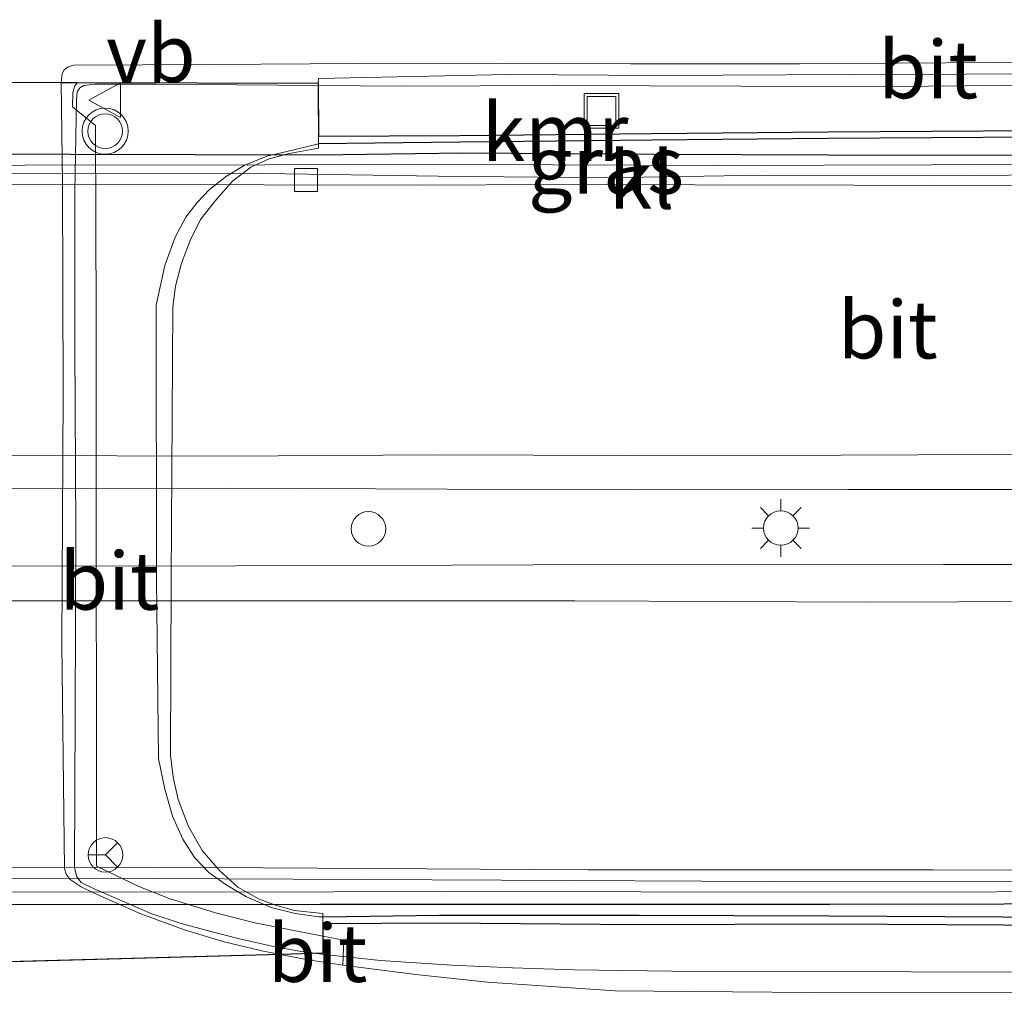
# Model space of a CAD drawing. Units: metres. Extents: x 56444 to 60009, y 437498 to 443750.
# Drawn here: x 58667 to 58709, y 439519 to 439561 of the extents above; entities that cross this region are included whole.
import ezdxf
from ezdxf.enums import TextEntityAlignment as Align

# ---------------------------------------------------------------- set-up
doc = ezdxf.new("R2010")
doc.units = ezdxf.units.M
doc.layers.get('0').update_dxf_attribs({"lineweight": 25})
for name, color, linetype, lineweight in [('B-ME-BV-GELEIDECONSTRUCTIE-GELEIDERAIL-L-B1', 213, 'BV-GELEIDERAIL', 18), ('B-ME-BV-GELEIDECONSTRUCTIE-GELEIDERAIL-L-B2', 213, 'BV-GELEIDERAIL', 18), ('B-ME-IE-GRASLAND-GV-B6', 93, 'Continuous', 18), ('B-ME-IE-INRICHTINGSELEMENT-S-B1', 253, 'Continuous', 18), ('B-ME-IE-MEUBILAIR_WEGMEUBILAIR-LICHTMAST-S-B1', 8, 'Continuous', 18), ('B-ME-KW-LEUNING-L-B2', 8, 'Continuous', 18), ('B-ME-KW-VIADUCT-GV-B7', 173, 'Continuous', 18), ('B-ME-VH-VERH_SOORT-BETON-OVERIG-GV-B6', 8, 'IE-TERREINAFSCHEIDING-NATUURLIJK-HOUTWAL', 18), ('B-ME-VH-VERH_SOORT-BITUMEN-GV-B6', 8, 'IE-TERREINAFSCHEIDING-NATUURLIJK-HOUTWAL', 18), ('B-ME-VH-VERH_SOORT-BITUMEN-GV-B7', 8, 'IE-TERREINAFSCHEIDING-NATUURLIJK-HOUTWAL', 18), ('B-ME-VH-VERH_SOORT-KLINKERS-GV-B6', 8, 'IE-TERREINAFSCHEIDING-NATUURLIJK-HOUTWAL', 18), ('B-ME-VV-KADEMUUR-GV-B6', 10, 'Continuous', 25), ('B-ME-VV-KADEMUUR-L-B1', 10, 'Continuous', 25), ('B-ME-VV-KOLK-S-B1', 8, 'Continuous', 18), ('B-ME-VW-MEUBILAIR_WEGMEUBILAIR-RONA-S-B1', 8, 'Continuous', 18), ('B-ME-VW-MEUBILAIR_WEGMEUBILAIR-VERKEERSBORD-S-B2', 8, 'Continuous', 18), ('B-ME-VW-MEUBILAIR_WEGMEUBILAIR-VERKEERSLICHT-S-B2', 13, 'Continuous', 18)]:
    doc.layers.add(name, color=color, linetype=linetype, lineweight=lineweight)
doc.styles.add('NLCS-ISO', font='NLCS-ISO.TTF')
doc.linetypes.add('BV-GELEIDERAIL', pattern='A,10,-3,[108,NLCS.SHX,S=1,R=0,X=0,Y=0],-3', length=16)
doc.linetypes.add('IE-TERREINAFSCHEIDING-NATUURLIJK-HOUTWAL', pattern='A,7,-1.5,[67,NLCS.SHX,S=0.75,R=45,X=0,Y=0],-1.5,7,-1.5,[70,NLCS.SHX,S=0.75,R=0,X=0,Y=0],-1.5', length=20)

# ---------------------------------------------------------------- blocks, each defined once
blk = doc.blocks.new('dtb')
blk.add_circle((0, 0), 0.75)
blk = doc.blocks.new('put')
for p, q in [((0.75, 0.75), (-0.75, 0.75)), ((-0.75, 0.75), (-0.75, -0.75)), ((0.75, -0.75), (0.75, 0.75)), ((-0.75, -0.75), (0.75, -0.75))]:
    blk.add_line(p, q)
blk.add_lwpolyline([(-0.625, 0.625), (0.625, 0.625), (0.625, -0.625), (-0.625, -0.625)], close=True)
blk = doc.blocks.new('verkeersbord')
for p, q in [((0, 0.75), (-0.75, -0.625)), ((0.75, -0.625), (0, 0.75)), ((-0.75, -0.625), (0.75, -0.625))]:
    blk.add_line(p, q)
blk = doc.blocks.new('verkeerslicht')
for radius in [1, 0.75]:
    blk.add_circle((0, 0), radius)
blk = doc.blocks.new('wegwijzer')
for q in [(0, 0.75), (-0.53, -0.53), (0.53, -0.53)]:
    blk.add_line((0, 0), q)
blk.add_circle((0, 0), 0.75)
blk = doc.blocks.new('kolk')
blk.add_lwpolyline([(-0.5, -0.5), (0.5, -0.5), (0.5, 0.5), (-0.5, 0.5)], close=True)
blk = doc.blocks.new('lantaarnpaal')
for p, q in [((-0.884, 0.884), (-0.53, 0.53)), ((0, 0.75), (0, 1.25)), ((0.53, 0.53), (0.884, 0.884)), ((-0.75, 0), (-1.25, 0)), ((0.75, 0), (1.25, 0)), ((-0.53, -0.53), (-0.884, -0.884)), ((0, -0.75), (0, -1.25)), ((0.53, -0.53), (0.884, -0.884))]:
    blk.add_line(p, q)
blk.add_circle((0, 0), 0.75)

msp = doc.modelspace()

# ---------------------------------------------------------------- linework, layer by layer
at = {"layer": 'B-ME-BV-GELEIDECONSTRUCTIE-GELEIDERAIL-L-B1'}
for points in [[(58679.4923, 439558.2805, 13.2197), (58683.1645, 439558.2501, 13.119), (58689.8617, 439558.2806, 13.033), (58697.8587, 439558.2593, 12.923), (58704.366, 439558.2349, 12.799), (58712.3949, 439558.309, 12.711), (58720.344, 439558.3026, 12.671), (58729.6777, 439558.2643, 12.573), (58739.024, 439558.2924, 12.451), (58744.817, 439558.294, 12.384)], [(58751.9284, 439554.8379, 6.1317), (58751.4865, 439554.8378, 6.1297), (58738.2016, 439554.8455, 6.1336), (58727.5165, 439554.8493, 6.1436), (58715.4678, 439554.8512, 6.1196), (58706.1256, 439554.8351, 6.1416), (58696.7777, 439554.8117, 6.1316), (58686.1569, 439554.849, 6.0936), (58677.1757, 439554.8428, 6.0496), (58635.5066, 439554.7814, 5.9556), (58632.8991, 439554.8006, 5.9798)], [(58636.4021, 439540.7527, 6.3593), (58637.8882, 439540.7521, 6.354), (58675.7466, 439540.8016, 6.3872), (58685.0872, 439540.7642, 6.3932), (58693.113, 439540.7405, 6.4292), (58702.4702, 439540.7512, 6.4252), (58710.4121, 439540.7479, 6.4712), (58717.0885, 439540.7383, 6.4772), (58723.7881, 439540.7465, 6.4952), (58729.1046, 439540.7617, 6.4912), (58734.5217, 439540.7135, 6.4572), (58741.1155, 439540.7293, 6.4612), (58747.7694, 439540.7561, 6.4672), (58754.4414, 439540.745, 6.4812), (58765.0906, 439540.7338, 6.5032), (58773.1147, 439540.7219, 6.5312), (58780.8974, 439540.7589, 6.5331)], [(58636.4219, 439537.3924, 6.3605), (58638.1681, 439537.3963, 6.3558), (58675.9141, 439537.43, 6.3892), (58685.2774, 439537.4719, 6.4192), (58695.9588, 439537.504, 6.4192), (58706.6275, 439537.4878, 6.4372), (58714.6171, 439537.4954, 6.4152), (58721.2932, 439537.5238, 6.4072), (58729.3076, 439537.4991, 6.4352), (58735.9749, 439537.4611, 6.4272), (58741.2726, 439537.4879, 6.4392), (58747.9718, 439537.5017, 6.4492), (58757.2724, 439537.4829, 6.4552), (58765.3003, 439537.4584, 6.4472), (58771.9632, 439537.4625, 6.4772), (58778.6033, 439537.4776, 6.4852), (58786.6334, 439537.4485, 6.4812), (58787.7043, 439537.4508, 6.479)], [(58631.4814, 439523.2941, 6.0487), (58635.2209, 439523.2986, 6.0487), (58677.7415, 439523.2759, 6.0517), (58685.0761, 439523.3149, 6.0497), (58693.5156, 439523.2895, 6.0737), (58704.2427, 439523.2769, 6.0957), (58713.6268, 439523.3007, 6.1197), (58721.4825, 439523.2845, 6.1037), (58728.1905, 439523.2817, 6.1037), (58734.8244, 439523.2834, 6.1197), (58745.5474, 439523.3178, 6.1337), (58753.5854, 439523.3165, 6.1357), (58761.5942, 439523.2875, 6.1417), (58769.6202, 439523.2367, 6.1577), (58781.5558, 439523.2528, 6.1017), (58794.9193, 439523.2182, 6.1317), (58806.887, 439523.2497, 6.1237), (58816.2298, 439523.2349, 6.1377), (58816.9544, 439523.2352, 6.1356)], [(58824.1134, 439519.7559, 11.4642), (58819.0614, 439519.7464, 11.5437), (58812.3831, 439519.7755, 11.6377), (58805.7177, 439519.7894, 11.6837), (58797.706, 439519.7788, 11.7877), (58791.0321, 439519.7541, 11.8257), (58784.3612, 439519.7623, 11.8657), (58773.6778, 439519.797, 12.0097), (58767.0085, 439519.8004, 12.1277), (58760.3392, 439519.7788, 12.1617), (58752.3116, 439519.7762, 12.2497), (58745.6959, 439519.7959, 12.2897), (58739.0037, 439519.7619, 12.3737), (58731.0317, 439519.7559, 12.4057), (58722.9888, 439519.8214, 12.5337), (58713.6786, 439519.808, 12.5837), (58705.2183, 439519.8183, 12.6517), (58695.8945, 439519.8389, 12.7437), (58690.6197, 439519.902, 12.7437), (58687.9214, 439519.9886, 12.7197), (58685.2977, 439520.1011, 12.7297), (58682.203, 439520.3107, 12.7617), (58680.0242, 439520.543, 12.7897), (58679.4355, 439520.6191, 12.801)]]:
    msp.add_polyline3d(points, dxfattribs=at)
at = {"layer": 'B-ME-BV-GELEIDECONSTRUCTIE-GELEIDERAIL-L-B2'}
msp.add_polyline3d([(58679.4355, 439520.6191, 12.801), (58678.6713, 439520.7177, 12.8157), (58677.422, 439520.948, 12.8237), (58676.0809, 439521.2447, 12.8217), (58674.829, 439521.5674, 12.8777), (58673.4982, 439521.93, 12.9297), (58672.2749, 439522.3315, 12.9657), (58669.7669, 439523.4156, 13.111), (58669.2145, 439523.6898, 13.145), (58669.0177, 439523.9459, 13.127), (58668.9161, 439524.3348, 13.133), (58668.953, 439531.0119, 13.153), (58668.9707, 439538.9834, 13.259), (58668.9292, 439546.9836, 13.355), (58668.9358, 439553.6687, 13.421), (58669.0053, 439557.6779, 13.457), (58669.0395, 439558.0043, 13.445), (58669.1534, 439558.1863, 13.433), (58669.3241, 439558.2749, 13.423), (58669.8153, 439558.3322, 13.419), (58672.4612, 439558.3367, 13.307), (58677.7645, 439558.2948, 13.267), (58679.4923, 439558.2805, 13.2197)], dxfattribs=at)
at = {"layer": 'B-ME-IE-GRASLAND-GV-B6'}
for points in [[(58631.0378, 439555.3923, 5.3495), (58679.5089, 439555.2578, 5.2677), (58685.8025, 439555.3474, 5.2697), (58694.0371, 439555.2797, 5.3017), (58701.6411, 439555.2528, 5.3417), (58710.6091, 439555.2373, 5.3517), (58719.1204, 439555.246, 5.3577), (58727.7284, 439555.2256, 5.3457), (58736.6015, 439555.2636, 5.3377), (58745.2698, 439555.2775, 5.3117), (58751.0766, 439555.2519, 5.3209), (58752.9329, 439554.3497, 5.3193), (58747.2549, 439554.334, 5.3156), (58739.7269, 439554.4026, 5.3137), (58734.1086, 439554.37, 5.3369), (58726.9184, 439554.3988, 5.3243), (58719.8191, 439554.3565, 5.3438), (58712.948, 439554.422, 5.3409), (58705.9909, 439554.3621, 5.3248), (58698.8301, 439554.3847, 5.3031), (58691.8708, 439554.2737, 5.2854), (58684.7016, 439554.3402, 5.2578), (58677.1294, 439554.4572, 5.2593), (58635.8876, 439554.4414, 5.2343)], [(58637.7216, 439542.3094, 5.5625), (58675.4701, 439542.2022, 5.5853), (58684.5937, 439542.2502, 5.6093), (58693.073, 439542.2189, 5.6553), (58702.1715, 439542.2465, 5.6393), (58708.872, 439542.2653, 5.6713), (58715.9726, 439542.2293, 5.6673), (58727.453, 439542.242, 5.6533), (58736.7652, 439542.2288, 5.6613), (58746.6013, 439542.2733, 5.6713), (58755.7327, 439542.2133, 5.6713), (58762.8233, 439542.2407, 5.6796), (58771.828, 439542.1835, 5.6996), (58777.9378, 439542.1973, 5.6956)], [(58783.8962, 439535.942, 5.7212), (58774.4081, 439535.9283, 5.7112), (58765.9983, 439535.9148, 5.6912), (58755.657, 439535.9024, 5.6912), (58739.7726, 439535.8831, 5.7412), (58726.4764, 439535.8679, 5.7092), (58711.1178, 439535.8869, 5.7012), (58703.4448, 439535.8549, 5.6652), (58690.6367, 439535.9202, 5.6772), (58675.4359, 439535.9232, 5.6632), (58638.1026, 439535.9231, 5.6697)], [(58636.1674, 439523.9205, 5.3975), (58672.3898, 439523.8652, 5.3852), (58687.4509, 439523.7951, 5.3383), (58699.0404, 439523.7365, 5.3337), (58712.8038, 439523.7539, 5.3538), (58724.3926, 439523.7606, 5.3748), (58736.1751, 439523.7576, 5.381), (58748.5315, 439523.7018, 5.3792), (58760.1993, 439523.7358, 5.3794), (58771.1303, 439523.7886, 5.4072), (58779.3343, 439523.7723, 5.3649)], [(58784.8514, 439522.7264, 5.3981), (58774.4318, 439522.7302, 5.3987), (58768.0446, 439522.7158, 5.4135), (58762.3657, 439522.7468, 5.3995), (58755.1858, 439522.72, 5.3915), (58747.5989, 439522.7729, 5.3975), (58740.2323, 439522.7492, 5.3935), (58732.5195, 439522.7245, 5.3815), (58725.4611, 439522.7743, 5.3855), (58716.6374, 439522.7965, 5.3795), (58709.2462, 439522.7637, 5.3595), (58701.6998, 439522.7534, 5.3515), (58693.4668, 439522.7517, 5.3495), (58684.8127, 439522.7588, 5.3595), (58679.5865, 439522.7486, 5.3735), (58631.2157, 439522.7474, 5.3983)]]:
    msp.add_polyline3d(points, dxfattribs=at)
at = {"layer": 'B-ME-KW-LEUNING-L-B2'}
msp.add_polyline3d([(58679.5062, 439555.7531, 12.5243), (58678.0224, 439555.3888, 12.562), (58677.2721, 439555.2104, 12.5974), (58676.2782, 439554.8166, 12.6034), (58675.5199, 439554.3482, 12.6354), (58674.7826, 439553.7743, 12.6794), (58674.2353, 439553.211, 12.6854), (58673.7505, 439552.5719, 12.6754), (58673.2864, 439551.7005, 12.6634), (58672.8426, 439550.4741, 12.6294), (58672.4596, 439548.7531, 12.5814), (58672.4808, 439536.8203, 12.5074), (58672.5638, 439529.0765, 12.2654), (58672.8392, 439527.7524, 12.2774), (58673.1776, 439526.5763, 12.2814), (58673.6153, 439525.5724, 12.2814), (58674.1303, 439524.7798, 12.2754), (58674.7488, 439524.1256, 12.2654), (58675.5038, 439523.5959, 12.2234), (58676.3798, 439523.0689, 12.1894), (58677.4586, 439522.6145, 12.1274), (58678.4932, 439522.3522, 12.1054), (58679.5196, 439522.2058, 12.0914), (58679.6898, 439522.2081, 12.0908)], dxfattribs=at)
at = {"layer": 'B-ME-KW-VIADUCT-GV-B7'}
msp.add_polyline3d([(58630.0384, 439558.5097, 12.3135), (58679.4918, 439558.3839, 12.4715), (58679.5072, 439555.567, 12.5243), (58678.227, 439555.3352, 11.9762), (58677.373, 439555.0962, 11.6187), (58676.5715, 439554.7401, 11.3509), (58675.7693, 439554.1366, 11.3509), (58675.0313, 439553.2917, 11.3509), (58674.392, 439552.4718, 11.3509), (58673.9441, 439551.5598, 11.3509), (58673.5667, 439550.5759, 11.3509), (58673.2963, 439549.5783, 11.3509), (58673.1805, 439548.6745, 11.3509), (58673.1186, 439536.8186, 11.1989), (58673.0844, 439529.2211, 11.0069), (58673.1967, 439528.2664, 11.0069), (58673.421, 439527.2997, 11.0069), (58673.8681, 439526.1246, 11.0069), (58674.4646, 439525.0779, 11.0069), (58675.2106, 439524.2209, 11.0069), (58676.0063, 439523.488, 11.0069), (58676.9333, 439522.9703, 11.0069), (58677.5979, 439522.724, 11.0409), (58678.4502, 439522.485, 11.3629), (58679.689, 439522.3534, 12.1007), (58679.6985, 439520.6263, 12.0624), (58649.1798, 439519.7847, 12.3971)], dxfattribs=at)
at = {"layer": 'B-ME-VH-VERH_SOORT-BETON-OVERIG-GV-B6'}
for points in [[(58743.8247, 439558.7763, 11.7256), (58748.5193, 439556.4947, 11.7123), (58745.2842, 439556.4771, 11.7583), (58736.6034, 439556.459, 11.8603), (58727.7468, 439556.4069, 11.9363), (58719.1292, 439556.3622, 12.0383), (58710.6029, 439556.335, 12.1003), (58701.6094, 439556.275, 12.1843), (58693.9695, 439556.2018, 12.3323), (58685.6399, 439556.1139, 12.4723), (58679.5044, 439556.0783, 12.5149), (58679.4918, 439558.3839, 12.4715), (58679.5054, 439558.5812, 12.4593), (58687.7022, 439558.7642, 12.3494), (58694.2806, 439558.7133, 12.2573), (58702.548, 439558.7559, 12.1093), (58712.664, 439558.7931, 12.0204), (58721.7783, 439558.7773, 11.9418), (58731.8369, 439558.7148, 11.8375), (58742.0615, 439558.7835, 11.7433), (58743.8247, 439558.7763, 11.7256)], [(58710.6248, 439518.9145, 11.8574), (58700.8732, 439518.9258, 11.9454), (58692.3865, 439518.9893, 11.9794), (58686.8436, 439519.3696, 11.9855), (58683.7289, 439519.7046, 12.0095), (58680.5574, 439520.1117, 12.0435), (58680.6017, 439521.1885, 12.0435), (58679.6945, 439521.3646, 12.0788), (58679.6915, 439521.9056, 12.0907), (58684.7941, 439521.925, 12.0734), (58693.4642, 439521.8601, 12.0514), (58701.6659, 439521.8824, 11.9894), (58709.2536, 439521.8436, 11.9454), (58716.5838, 439521.8019, 11.9114)]]:
    msp.add_polyline3d(points, dxfattribs=at)
at = {"layer": 'B-ME-VH-VERH_SOORT-BITUMEN-GV-B6'}
for points in [[(58718.9525, 439559.3258, 11.9755), (58708.8591, 439559.2757, 12.0515), (58700.3849, 439559.2222, 12.1335), (58693.0406, 439559.2275, 12.2875), (58687.5309, 439559.2564, 12.3555), (58681.2662, 439559.2386, 12.4315), (58674.8746, 439559.1942, 12.5319), (58668.8804, 439559.1596, 12.6935), (58668.6394, 439559.0859, 12.6935), (58668.4721, 439558.9591, 12.6955), (58668.386, 439558.7965, 12.6935), (58668.3359, 439558.4122, 12.6913), (58663.9981, 439558.4233, 12.8246)], [(58712.664, 439558.7931, 12.0204), (58702.548, 439558.7559, 12.1093), (58694.2806, 439558.7133, 12.2573), (58687.7022, 439558.7642, 12.3494), (58679.5054, 439558.5812, 12.4593), (58679.4918, 439558.3839, 12.4715), (58669.0552, 439558.4104, 12.6384), (58668.3359, 439558.4122, 12.6913), (58668.386, 439558.7965, 12.6935), (58668.4721, 439558.9591, 12.6955), (58668.6394, 439559.0859, 12.6935), (58668.8804, 439559.1596, 12.6935), (58674.8746, 439559.1942, 12.5319), (58681.2662, 439559.2386, 12.4315), (58687.5309, 439559.2564, 12.3555), (58693.0406, 439559.2275, 12.2875), (58700.3849, 439559.2222, 12.1335), (58708.8591, 439559.2757, 12.0515), (58718.9525, 439559.3258, 11.9755)], [(58635.8919, 439553.9819, 5.2343), (58677.1494, 439553.972, 5.2593), (58683.7765, 439553.9518, 5.2533), (58689.8011, 439553.9807, 5.2813), (58695.8315, 439553.9634, 5.2933), (58702.7575, 439553.9567, 5.3153), (58709.5809, 439553.9482, 5.3353)], [(58715.9726, 439542.2293, 5.6673), (58708.872, 439542.2653, 5.6713), (58702.1715, 439542.2465, 5.6393), (58693.073, 439542.2189, 5.6553), (58684.5937, 439542.2502, 5.6093), (58675.4701, 439542.2022, 5.5853), (58637.7216, 439542.3094, 5.5625)], [(58638.1026, 439535.9231, 5.6697), (58675.4359, 439535.9232, 5.6632), (58690.6367, 439535.9202, 5.6772), (58703.4448, 439535.8549, 5.6652), (58711.1178, 439535.8869, 5.7012), (58726.4764, 439535.8679, 5.7092), (58739.7726, 439535.8831, 5.7412), (58755.657, 439535.9024, 5.6912), (58765.9983, 439535.9148, 5.6912), (58774.4081, 439535.9283, 5.7112), (58783.8962, 439535.942, 5.7212), (58790.8324, 439535.9305, 5.7095), (58814.8646, 439524.2508, 5.3427)], [(58814.8646, 439524.2508, 5.3427), (58813.3694, 439524.2368, 5.3472), (58806.3383, 439524.1964, 5.3732), (58799.292, 439524.2222, 5.3452), (58790.9474, 439524.2315, 5.3772), (58780.5495, 439524.2228, 5.3652), (58770.9758, 439524.2981, 5.4072), (58759.8707, 439524.2262, 5.3772), (58748.6065, 439524.1805, 5.3792), (58734.7651, 439524.2154, 5.3812), (58722.2466, 439524.2288, 5.3732), (58706.1609, 439524.2464, 5.3392), (58691.2268, 439524.242, 5.3272), (58672.4083, 439524.3614, 5.3852), (58636.3152, 439524.3243, 5.3975)], [(58677.8526, 439520.5754, 12.0686), (58679.6985, 439520.6263, 12.0624), (58679.6945, 439521.3646, 12.0788), (58680.6017, 439521.1885, 12.0435), (58680.5574, 439520.1117, 12.0435), (58679.0566, 439520.3455, 12.0755), (58677.8526, 439520.5754, 12.0686)], [(58662.2452, 439520.145, 12.4489), (58677.8526, 439520.5754, 12.0686), (58679.0566, 439520.3455, 12.0755), (58680.5574, 439520.1117, 12.0435), (58683.7289, 439519.7046, 12.0095), (58686.8436, 439519.3696, 11.9855), (58692.3865, 439518.9893, 11.9794), (58700.8732, 439518.9258, 11.9454), (58710.6248, 439518.9145, 11.8574), (58718.4276, 439518.9526, 11.8074), (58727.0236, 439518.9163, 11.7194), (58736.1838, 439518.9011, 11.6534), (58748.3963, 439518.8433, 11.5154), (58758.7885, 439518.8636, 11.4254), (58766.8174, 439518.8462, 11.3414), (58775.0171, 439518.8744, 11.2614), (58781.8082, 439518.881, 11.1994), (58787.1964, 439518.8834, 11.1374), (58793.497, 439518.8601, 11.0434), (58800.148, 439518.8744, 10.9934), (58808.0401, 439518.8501, 10.8934), (58815.79, 439518.8643, 10.8134), (58823.4853, 439518.8506, 10.7194), (58825.9646, 439518.8562, 10.68)]]:
    msp.add_polyline3d(points, dxfattribs=at)
at = {"layer": 'B-ME-VH-VERH_SOORT-BITUMEN-GV-B7'}
for points in [[(58663.9981, 439558.4233, 12.8246), (58668.3359, 439558.4122, 12.6913), (58668.3945, 439554.0357, 12.6335), (58668.4326, 439544.9321, 12.4955), (58668.3736, 439534.0347, 12.3935), (58668.4801, 439524.2933, 12.2915), (58668.5524, 439524.0519, 12.2915), (58668.7297, 439523.8186, 12.2895), (58669.2094, 439523.5143, 12.2875), (58669.7769, 439523.2348, 12.2795), (58671.8021, 439522.3323, 12.2415), (58673.6517, 439521.6581, 12.1875), (58675.359, 439521.1331, 12.1495), (58677.0529, 439520.7281, 12.0946), (58677.8526, 439520.5754, 12.0686), (58650.2327, 439519.8138, 12.4444)], [(58677.8526, 439520.5754, 12.0686), (58677.0529, 439520.7281, 12.0946), (58675.359, 439521.1331, 12.1495), (58673.6517, 439521.6581, 12.1875), (58671.8021, 439522.3323, 12.2415), (58669.7769, 439523.2348, 12.2795), (58669.2094, 439523.5143, 12.2875), (58668.7297, 439523.8186, 12.2895), (58668.5524, 439524.0519, 12.2915), (58668.4801, 439524.2933, 12.2915), (58668.3736, 439534.0347, 12.3935), (58668.4326, 439544.9321, 12.4955), (58668.3945, 439554.0357, 12.6335), (58668.3359, 439558.4122, 12.6913), (58669.0552, 439558.4104, 12.6384), (58668.9379, 439558.2628, 12.6333), (58668.8533, 439557.9704, 12.6413), (58668.839, 439557.3576, 12.6373), (58669.8251, 439556.5403, 12.5195), (58669.8524, 439548.1886, 12.3675), (58669.8639, 439538.1116, 12.2835), (58669.8778, 439530.1288, 12.2255), (58669.874, 439524.3971, 12.2295), (58671.7131, 439523.519, 12.2255), (58673.0318, 439522.9971, 12.1935), (58675.0338, 439522.3796, 12.1475), (58676.74, 439521.9381, 12.0935), (58679.6945, 439521.3646, 12.0788), (58679.6985, 439520.6263, 12.0624), (58677.8526, 439520.5754, 12.0686)]]:
    msp.add_polyline3d(points, dxfattribs=at)
at = {"layer": 'B-ME-VH-VERH_SOORT-KLINKERS-GV-B6'}
for points in [[(58635.8876, 439554.4414, 5.2343), (58677.1294, 439554.4572, 5.2593), (58684.7016, 439554.3402, 5.2578), (58691.8708, 439554.2737, 5.2854), (58698.8301, 439554.3847, 5.3031), (58705.9909, 439554.3621, 5.3248), (58712.948, 439554.422, 5.3409)], [(58709.5809, 439553.9482, 5.3353), (58702.7575, 439553.9567, 5.3153), (58695.8315, 439553.9634, 5.2933), (58689.8011, 439553.9807, 5.2813), (58683.7765, 439553.9518, 5.2533), (58677.1494, 439553.972, 5.2593), (58635.8919, 439553.9819, 5.2343)], [(58636.3152, 439524.3243, 5.3975), (58672.4083, 439524.3614, 5.3852), (58691.2268, 439524.242, 5.3272), (58706.1609, 439524.2464, 5.3392), (58722.2466, 439524.2288, 5.3732), (58734.7651, 439524.2154, 5.3812), (58748.6065, 439524.1805, 5.3792), (58759.8707, 439524.2262, 5.3772), (58770.9758, 439524.2981, 5.4072), (58780.5495, 439524.2228, 5.3652), (58790.9474, 439524.2315, 5.3772), (58799.292, 439524.2222, 5.3452), (58806.3383, 439524.1964, 5.3732), (58813.3694, 439524.2368, 5.3472), (58814.8646, 439524.2508, 5.3427)], [(58814.8646, 439524.2508, 5.3427), (58815.8798, 439523.7574, 5.3396), (58811.1208, 439523.738, 5.3548), (58802.8032, 439523.7526, 5.36), (58794.4136, 439523.7819, 5.3631), (58787.106, 439523.8154, 5.373), (58779.3343, 439523.7723, 5.3649), (58771.1303, 439523.7886, 5.4072), (58760.1993, 439523.7358, 5.3794), (58748.5315, 439523.7018, 5.3792), (58736.1751, 439523.7576, 5.381), (58724.3926, 439523.7606, 5.3748), (58712.8038, 439523.7539, 5.3538), (58699.0404, 439523.7365, 5.3337), (58687.4509, 439523.7951, 5.3383), (58672.3898, 439523.8652, 5.3852), (58636.1674, 439523.9205, 5.3975)]]:
    msp.add_polyline3d(points, dxfattribs=at)
at = {"layer": 'B-ME-VV-KADEMUUR-GV-B6'}
for points in [[(58663.9981, 439558.4233, 12.8246), (58668.3359, 439558.4122, 12.6913), (58669.0552, 439558.4104, 12.6384), (58679.4918, 439558.3839, 12.4715), (58679.5044, 439556.0783, 12.5149), (58685.6399, 439556.1139, 12.4723), (58693.9695, 439556.2018, 12.3323), (58701.6094, 439556.275, 12.1843), (58710.6029, 439556.335, 12.1003)], [(58710.6091, 439555.2373, 5.3517), (58701.6411, 439555.2528, 5.3417), (58694.0371, 439555.2797, 5.3017), (58685.8025, 439555.3474, 5.2697), (58679.5089, 439555.2578, 5.2677), (58631.0378, 439555.3923, 5.3495)], [(58631.2157, 439522.7474, 5.3983), (58679.5865, 439522.7486, 5.3735), (58684.8127, 439522.7588, 5.3595), (58693.4668, 439522.7517, 5.3495), (58701.6998, 439522.7534, 5.3515), (58709.2462, 439522.7637, 5.3595), (58716.6374, 439522.7965, 5.3795), (58725.4611, 439522.7743, 5.3855), (58732.5195, 439522.7245, 5.3815), (58740.2323, 439522.7492, 5.3935), (58747.5989, 439522.7729, 5.3975), (58755.1858, 439522.72, 5.3915), (58762.3657, 439522.7468, 5.3995), (58768.0446, 439522.7158, 5.4135), (58774.4318, 439522.7302, 5.3987), (58784.8514, 439522.7264, 5.3981), (58791.6749, 439522.7791, 5.3983), (58798.2741, 439522.7591, 5.3974), (58807.3514, 439522.7749, 5.3999), (58814.2183, 439522.8177, 5.383), (58817.8901, 439522.7804, 5.3626)], [(58784.7991, 439521.5746, 11.1714), (58774.3799, 439521.5939, 11.3094), (58768.0522, 439521.6064, 11.3834), (58762.3269, 439521.5898, 11.4214), (58755.1258, 439521.6505, 11.4954), (58747.5564, 439521.6615, 11.5774), (58740.1319, 439521.6774, 11.6414), (58732.3118, 439521.7366, 11.7554), (58725.2388, 439521.7505, 11.8114), (58716.5838, 439521.8019, 11.9114), (58709.2536, 439521.8436, 11.9454), (58701.6659, 439521.8824, 11.9894), (58693.4642, 439521.8601, 12.0514), (58684.7941, 439521.925, 12.0734), (58679.6915, 439521.9056, 12.0907), (58679.6945, 439521.3646, 12.0788), (58679.6985, 439520.6263, 12.0624), (58677.8526, 439520.5754, 12.0686), (58662.2452, 439520.145, 12.4489)]]:
    msp.add_polyline3d(points, dxfattribs=at)
at = {"layer": 'B-ME-VV-KADEMUUR-L-B1'}
for points in [[(58749.1251, 439556.2003, 12.7597), (58745.2853, 439556.1793, 12.8423), (58736.6046, 439556.1613, 12.8683), (58727.7485, 439556.1092, 12.9403), (58719.1304, 439556.0644, 13.0463), (58710.6044, 439556.0372, 13.1363), (58701.6118, 439555.9772, 13.1763), (58693.9725, 439555.9041, 13.3563), (58685.6419, 439555.8162, 13.4603), (58679.5062, 439555.7531, 13.6483)], [(58679.6898, 439522.2081, 13.1678), (58684.7572, 439522.2765, 13.1334), (58693.4171, 439522.2715, 13.1164), (58701.6509, 439522.2468, 13.0094), (58709.2053, 439522.2124, 12.9804), (58716.6128, 439522.1763, 12.8564), (58725.4291, 439522.1174, 12.7364), (58732.4819, 439522.0858, 12.7304), (58740.21, 439522.0477, 12.6764), (58747.5809, 439522.0185, 12.5524), (58755.1792, 439521.9698, 12.4754), (58762.3627, 439521.9295, 12.4614), (58768.0486, 439521.9007, 12.3684), (58774.397, 439521.8793, 12.2944), (58784.7865, 439521.8452, 12.2214), (58791.6891, 439521.793, 12.1684), (58798.3033, 439521.7715, 12.1204), (58807.3163, 439521.7437, 12.0774), (58814.1671, 439521.7213, 11.9934), (58820.0596, 439521.726, 11.9349)]]:
    msp.add_polyline3d(points, dxfattribs=at)

# ---------------------------------------------------------------- block references
at = {"layer": 'B-ME-IE-INRICHTINGSELEMENT-S-B1', "rotation": 90}
for name, p in [('put', (58691.7854, 439557.1769, 12.3004)), ('dtb', (58681.6731, 439539.0388, 6.3395))]:
    msp.add_blockref(name, p, dxfattribs=at)
at = {"layer": 'B-ME-IE-MEUBILAIR_WEGMEUBILAIR-LICHTMAST-S-B1', "rotation": 90}
msp.add_blockref('lantaarnpaal', (58699.566, 439539.0785, 5.763), dxfattribs=at)
at = {"layer": 'B-ME-VV-KOLK-S-B1', "rotation": 90}
msp.add_blockref('kolk', (58678.9644, 439554.178, 5.2576), dxfattribs=at)
at = {"layer": 'B-ME-VW-MEUBILAIR_WEGMEUBILAIR-RONA-S-B1', "rotation": 90}
msp.add_blockref('wegwijzer', (58670.261, 439524.8915, 12.3585), dxfattribs=at)
at = {"layer": 'B-ME-VW-MEUBILAIR_WEGMEUBILAIR-VERKEERSBORD-S-B2', "rotation": 90}
msp.add_blockref('verkeersbord', (58670.289, 439557.641, 12.7125), dxfattribs=at)
at = {"layer": 'B-ME-VW-MEUBILAIR_WEGMEUBILAIR-VERKEERSLICHT-S-B2', "rotation": 90}
msp.add_blockref('verkeerslicht', (58670.2493, 439556.2973, 12.6865), dxfattribs=at)

# ---------------------------------------------------------------- texts
at = {"layer": 'B-ME-IE-GRASLAND-GV-B6', "ltscale": 0.2, "style": 'NLCS-ISO'}
msp.add_text('gras', height=2.5, dxfattribs=at).set_placement((58691.98535, 439554.833), align=Align.MIDDLE_CENTER)
at = {"layer": 'B-ME-VH-VERH_SOORT-BITUMEN-GV-B6', "ltscale": 0.2, "style": 'NLCS-ISO'}
for p in [(58705.95654, 439558.97511), (58704.2078, 439547.68731), (58679.46653, 439520.63241)]:
    msp.add_text('bit', height=2.5, dxfattribs=at).set_placement(p, align=Align.MIDDLE_CENTER)
at = {"layer": 'B-ME-VH-VERH_SOORT-BITUMEN-GV-B7', "ltscale": 0.2, "style": 'NLCS-ISO'}
msp.add_text('bit', height=2.5, dxfattribs=at).set_placement((58670.43646, 439536.78492), align=Align.MIDDLE_CENTER)
at = {"layer": 'B-ME-VH-VERH_SOORT-KLINKERS-GV-B6', "ltscale": 0.2, "style": 'NLCS-ISO'}
msp.add_text('kl', height=2.5, dxfattribs=at).set_placement((58693.53143, 439554.18261), align=Align.MIDDLE_CENTER)
at = {"layer": 'B-ME-VV-KADEMUUR-GV-B6', "ltscale": 0.2, "style": 'NLCS-ISO'}
msp.add_text('kmr', height=2.5, dxfattribs=at).set_placement((58689.77636, 439556.25355), align=Align.MIDDLE_CENTER)
at = {"layer": 'B-ME-VW-MEUBILAIR_WEGMEUBILAIR-VERKEERSBORD-S-B2', "ltscale": 0.2, "style": 'NLCS-ISO'}
msp.add_text('vb', height=2.5, dxfattribs=at).set_placement((58670.289, 439557.641, 12.7125), align=Align.BOTTOM_LEFT)

doc.saveas('drawing.dxf')
